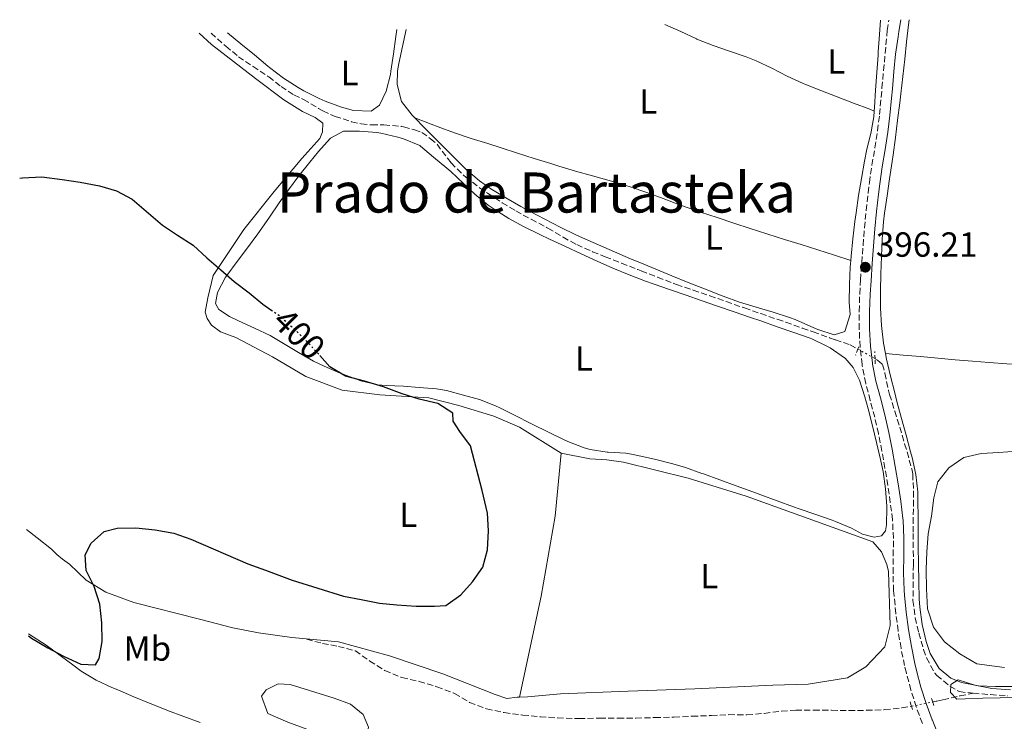
# Model space of a CAD drawing. Units: metres. Extents: x 631722 to 635188, y 4708860 to 4711238.
# Drawn here: x 631722 to 632005, y 4710977 to 4711178 of the extents above; entities that cross this region are included whole.
import ezdxf
from ezdxf.enums import TextEntityAlignment as Align

# ---------------------------------------------------------------- set-up
doc = ezdxf.new("R2010")
doc.units = ezdxf.units.M
doc.header["$MEASUREMENT"] = 0
for name, pattern in [('DGN Style 2', [1.7399219301090239, 1.043953158065414, -0.6959687720436097]), ('DGN Style 3', [2.435890702152634, 1.739921930109024, -0.6959687720436097]), ('DGN Style 5', [1.217945351076317, 0.5219765790327072, -0.6959687720436097])]:
    doc.linetypes.add(name, pattern=pattern)
for name, color, linetype, lineweight in [('Balsa-alberca', 142, 'Continuous', 0), ('Barranco lineal', 142, 'DGN Style 3', 13), ('Barranco lineal no visto', 142, 'DGN Style 5', 0), ('Camino', 7, 'DGN Style 3', 0), ('Cota de curva de nivel directora', 7, 'Continuous', 0), ('Cota de punto acotado terreno', 7, 'Continuous', 0), ('Curva de nivel directora', 30, 'Continuous', 30), ('Curva de nivel directora no vista', 30, 'DGN Style 5', 30), ('Curva de nivel intermedia', 30, 'Continuous', 0), ('Etiqueta de uso rústico', 92, 'Continuous', 0), ('Línea de cambio de uso (parcela vista)', 92, 'Continuous', 0), ('Margen derecho', 7, 'Continuous', 0), ('Pontón-alcantarilla (pasos de agua)', 1, 'DGN Style 2', 0), ('Punto acotado terreno (símbolo)', 7, 'Continuous', 0), ('Texto de Área (paraje) menor', 7, 'Continuous', 0), ('Vaguada', 142, 'DGN Style 3', 13)]:
    doc.layers.add(name, color=color, linetype=linetype, lineweight=lineweight)
doc.styles.add('Style-Arial', font='arial.ttf')

# ---------------------------------------------------------------- blocks, each defined once
blk = doc.blocks.new('5PATER')
at = {"layer": 'Punto acotado terreno (símbolo)', "linetype": 'Continuous', "lineweight": 0}
h = blk.add_hatch(color=51, dxfattribs=at)
edge = h.paths.add_edge_path()
edge.add_ellipse((0, 0), major_axis=(-0.1095731443231308, -0.1110710700762829), ratio=0.9994222409660317, start_angle=0, end_angle=360)

msp = doc.modelspace()

# ---------------------------------------------------------------- linework, layer by layer
at = {"layer": 'Balsa-alberca', "color": 142, "linetype": 'Continuous', "lineweight": 0, "elevation": 398.2299999999958, "flags": 128}
msp.add_lwpolyline([(631799.0199999996, 4710976.67), (631793.3300000001, 4710979.210000001), (631791.5099999999, 4710984.180000001), (631792.8499999996, 4710986.02), (631796.2800000003, 4710987.720000001), (631799.6500000004, 4710987.51), (631812.2800000003, 4710983.550000001), (631817.04, 4710981.9), (631820.6500000004, 4710978.869999999), (631822.1699999999, 4710975.25), (631821.4900000002, 4710972.33), (631819.5, 4710971.470000001), (631815.3200000003, 4710971.49), (631810.2000000002, 4710972.58), (631799.0199999996, 4710976.67)], close=True, dxfattribs=at)
msp.add_lwpolyline([(631799.0199999996, 4710976.67), (631793.3300000001, 4710979.210000001), (631791.5099999999, 4710984.180000001), (631792.8499999996, 4710986.02), (631796.2800000003, 4710987.720000001), (631799.6500000004, 4710987.51), (631812.2800000003, 4710983.550000001), (631817.04, 4710981.9), (631820.6500000004, 4710978.869999999), (631822.1699999999, 4710975.25), (631821.4900000002, 4710972.33), (631819.5, 4710971.470000001), (631815.3200000003, 4710971.49), (631810.2000000002, 4710972.58), (631799.0199999996, 4710976.67)], dxfattribs=at)
at = {"layer": 'Barranco lineal', "color": 142, "linetype": 'DGN Style 3', "lineweight": 13}
for points in [[(631777.0099999999, 4711174.41, 397.4600000000065), (631780.7400000002, 4711171.08, 397.320000000007), (631781.2400000002, 4711170.640000001, 397.3000000000029), (631784.9100000003, 4711167.630000001, 397.2299999999959), (631789.04, 4711164.810000001, 397.1699999999983), (631793.2199999997, 4711162.060000001, 397.1000000000058), (631793.5300000003, 4711161.84, 397.1000000000058), (631797.0800000001, 4711159.100000001, 397), (631800.79, 4711156.710000001, 396.9100000000035), (631803.5199999996, 4711155.33, 396.8699999999953), (631807.8399999999, 4711152.810000001, 396.7799999999988), (631809.0899999999, 4711152.100000001, 396.75), (631812.5700000003, 4711150.52, 396.6600000000035), (631817.3300000001, 4711148.99, 396.5299999999988), (631820.0800000001, 4711148.380000001, 396.4600000000065), (631823.1100000005, 4711148.050000001, 396.4400000000023), (631826.5700000003, 4711148.09, 396.3699999999953), (631831.5499999998, 4711147.65, 396.2700000000041), (631832.2400000002, 4711147.529999999, 396.25), (631835.3099999997, 4711146.689999999, 396.2100000000065), (631837.4600000001, 4711145.91, 396.2100000000065), (631839.9699999997, 4711144.109999999, 396.1399999999995), (631841.8200000003, 4711142.529999999, 396.0899999999965), (631844.79, 4711138.5, 396.0500000000029), (631845.8300000001, 4711137.180000001, 396.0500000000029), (631849.3700000001, 4711133.65, 396.0500000000029), (631850.0499999998, 4711133.09, 396.0500000000029), (631854.0199999996, 4711130.050000001, 396.0500000000029), (631856.3200000003, 4711128.470000001, 396.0500000000029), (631860.5099999999, 4711125.730000001, 396.0299999999988), (631864.4199999999, 4711123.380000001, 396), (631868.8200000003, 4711120.99, 395.9799999999959), (631873.2300000006, 4711118.640000001, 395.9600000000065), (631873.6299999999, 4711118.42, 395.9600000000065), (631877.9500000002, 4711115.890000001, 395.8999999999942), (631881.8700000001, 4711113.710000001, 395.8399999999965), (631886.4400000004, 4711111.689999999, 395.8099999999977), (631890.0700000003, 4711110.24, 395.8000000000029), (631894.7199999997, 4711108.4, 395.8000000000029), (631899.3799999999, 4711106.57, 395.8000000000029), (631900.3700000001, 4711106.189999999, 395.8000000000029), (631905.0199999996, 4711104.369999999, 395.75), (631909.7000000002, 4711102.59, 395.679999999993), (631910.5199999996, 4711102.289999999, 395.6600000000035), (631915.2400000002, 4711100.67, 395.5200000000041), (631920.04, 4711099.050000001, 395.4100000000035), (631924.7599999999, 4711097.380000001, 395.3899999999995), (631929.4699999997, 4711095.730000001, 395.3699999999953), (631929.9600000001, 4711095.560000001, 395.3699999999953), (631934.6799999997, 4711093.930000001, 395.3500000000058), (631939.4100000003, 4711092.300000001, 395.3300000000018), (631941.8700000001, 4711091.439999999, 395.320000000007), (631946.5800000001, 4711089.77, 395.3000000000029), (631949.7000000002, 4711088.67, 395.2799999999988), (631954.4100000003, 4711086.99, 395.0899999999965), (631956.0899999999, 4711086.390000001, 395.0500000000029), (631960.2599999999, 4711084.980000001, 395.0500000000029), (631962.54, 4711083.75, 395.0399999999936)], [(631967.4400000004, 4711080.980000001, 394.9799999999959), (631968.1399999997, 4711080.57, 394.9600000000065), (631969.5300000003, 4711079.34, 394.9100000000035), (631970.2599999999, 4711076.810000001, 394.9100000000035), (631971.29, 4711071.91, 394.8500000000058), (631971.6200000001, 4711070.710000001, 394.8399999999965), (631973.0899999999, 4711065.930000001, 394.8399999999965), (631974.5099999999, 4711061.359999999, 394.8399999999965), (631975.9299999997, 4711056.57, 394.8399999999965), (631976.6200000001, 4711054.25, 394.8399999999965), (631977.9600000001, 4711049.430000001, 394.8399999999965), (631978.2300000006, 4711047.91, 394.8399999999965), (631978.4800000006, 4711042.91, 394.8099999999977), (631978.4500000002, 4711040.350000001, 394.7700000000041), (631978.4000000004, 4711035.359999999, 394.6900000000023), (631978.3700000001, 4711030.859999999, 394.6199999999953), (631978.4100000003, 4711025.859999999, 394.5800000000018), (631978.4400000004, 4711021.939999999, 394.5500000000029), (631978.3700000001, 4711016.939999999, 394.4799999999959), (631978.3200000003, 4711011.939999999, 394.4100000000035), (631978.3200000003, 4711011.609999999, 394.4100000000035), (631978.9500000002, 4711006.66, 394.3800000000047), (631979.9699999997, 4711002.33, 394.3699999999953), (631981.3300000001, 4710997.52, 394.3600000000006), (631982.1900000004, 4710995.130000001, 394.3699999999953), (631984.6100000005, 4710990.76, 394.3899999999995), (631985.1699999999, 4710990.100000001, 394.3899999999995), (631988.8899999997, 4710987.050000001, 394.3899999999995), (631991.5999999996, 4710985.460000001, 394.3899999999995), (631995.5899999999, 4710984.99, 394.3000000000029)], [(631995.5899999999, 4710984.99, 394.3000000000029), (632000.5800000001, 4710984.600000001, 394.3099999999977), (632005.5700000003, 4710984.25, 394.3300000000018)]]:
    msp.add_polyline3d(points, dxfattribs=at)
at = {"layer": 'Barranco lineal no visto', "color": 142, "linetype": 'DGN Style 5', "lineweight": 0, "extrusion": (0.009278926437379294, -0.005245433922951104, 0.9999431918599826), "elevation": -18452.72703776196, "flags": 128}
msp.add_lwpolyline([(631931.667562519, 4711051.769183865), (631936.5679083109, 4711048.999145757)], dxfattribs=at)
at = {"layer": 'Barranco lineal no visto', "color": 142, "linetype": 'DGN Style 5', "lineweight": 0, "extrusion": (0.01738457986611409, 0.003425532980829829, 0.9998430087302086), "elevation": 27519.61963666655, "flags": 128}
msp.add_lwpolyline([(4499927.361037028, -1530567.648879979), (4499927.361037028, -1530573.856955365)], dxfattribs=at)
at = {"layer": 'Camino', "color": 7, "linetype": 'DGN Style 3', "lineweight": 0}
msp.add_polyline3d([(631981.0100000014, 4710976.310000001, 396.3399999999966), (631979.25, 4710981.08, 396.2200000000012), (631977.7300000001, 4710985.900000001, 396.0299999999988), (631976.4200000003, 4710990.779999999, 395.8500000000058), (631975.9100000006, 4710992.930000002, 395.7899999999937), (631974.8899999993, 4710997.9, 395.679999999993), (631974.0699999989, 4711002.890000002, 395.6000000000059), (631973.4099999995, 4711007.890000002, 395.5399999999935), (631972.9099999988, 4711012.890000002, 395.5200000000041), (631972.769999998, 4711014.410000001, 395.5200000000041), (631972.5899999992, 4711019.480000001, 395.5599999999977), (631972.6600000008, 4711024.520000001, 395.6499999999943), (631972.7099999998, 4711029.480000001, 395.7400000000054), (631972.4599999995, 4711034.380000001, 395.7899999999937), (631972.4200000016, 4711034.810000002, 395.7899999999937), (631971.8099999991, 4711039.74, 395.8000000000029), (631971.0899999995, 4711044.66, 395.7799999999989), (631970.2699999991, 4711049.560000001, 395.770000000004), (631969.3900000006, 4711054.470000001, 395.770000000004), (631968.4299999995, 4711059.500000002, 395.7899999999937), (631967.35, 4711064.180000001, 395.8300000000019), (631966.0599999981, 4711068.99, 395.8699999999953), (631964.7899999984, 4711073.869999999, 395.9199999999984), (631963.7899999993, 4711078.86, 395.9700000000012), (631963.7199999979, 4711079.340000001, 395.9700000000012), (631963.1499999978, 4711084.390000001, 396.0299999999988), (631962.8900000007, 4711089.470000001, 396.1100000000007), (631962.8799999995, 4711094.540000003, 396.1799999999931), (631963.0499999995, 4711099.600000001, 396.229999999996), (631963.2899999986, 4711103.560000001, 396.2500000000001), (631963.6299999984, 4711108.560000001, 396.2500000000001), (631963.9999999994, 4711113.550000001, 396.2500000000001), (631964.4200000018, 4711118.540000002, 396.2500000000001), (631964.8999999979, 4711123.540000002, 396.2500000000001), (631965.4400000012, 4711128.540000002, 396.2500000000001), (631965.8099999977, 4711131.560000001, 396.2500000000001), (631966.5599999987, 4711136.560000001, 396.2500000000001), (631967.3900000001, 4711141.49, 396.2500000000001), (631968.1700000003, 4711146.400000001, 396.2500000000001), (631968.739999998, 4711151.060000001, 396.2500000000001), (631969.1799999983, 4711156.02, 396.1999999999972), (631969.4299999987, 4711158.699999999, 396.2500000000001), (631969.8899999991, 4711163.67, 396.4400000000024), (631970.3500000017, 4711168.65, 396.6300000000048), (631970.8099999977, 4711173.619999999, 396.820000000007), (631970.9599999997, 4711175.199999999, 396.8800000000047), (631971.4299999991, 4711178.150000002, 396.7599999999949)], dxfattribs=at)
at = {"layer": 'Curva de nivel directora', "color": 30, "linetype": 'Continuous', "lineweight": 30, "elevation": 400, "flags": 128}
for points in [[(631722.1199999994, 4711132.750000001), (631722.9599999997, 4711132.86), (631728.5099999997, 4711133.180000001), (631734.3099999999, 4711132.4), (631739.4299999987, 4711131.600000001), (631745.0099999999, 4711130.59), (631749.9200000004, 4711129.120000001), (631754.4099999988, 4711126.750000002), (631763.099999999, 4711119.26), (631767.3399999992, 4711116.420000001), (631771.85, 4711113.58), (631775.8300000007, 4711109.920000001), (631779.8000000003, 4711106.440000001), (631783.589999999, 4711103.140000002), (631787.9299999997, 4711099.850000001), (631791.8099999999, 4711096.640000002), (631794.1500000001, 4711095.03)], [(631724.6099999994, 4711001.480000001), (631725.4999999988, 4711000.84), (631730.2199999995, 4710998.03), (631734.7100000001, 4710995.670000002), (631739.6399999986, 4710993.310000001), (631743.8699999999, 4710993.160000003), (631744.9499999994, 4710994.960000001), (631745.7499999995, 4710999.86), (631745.649999999, 4711005.189999999), (631745.1199999994, 4711010.52), (631743.4699999997, 4711015.600000001), (631741.1699999997, 4711020.230000002), (631740.8700000002, 4711024.670000001), (631742.5800000001, 4711028.03), (631746.2999999995, 4711031.430000001), (631750.0599999991, 4711032.390000002), (631755.3999999989, 4711032.480000001), (631760.9600000001, 4711031.910000001), (631766.32, 4711030.9), (631771.2399999996, 4711029.210000001), (631787.5699999998, 4711022.180000001), (631792.6100000001, 4711020.359999999), (631800.3099999982, 4711017.490000002), (631814.9599999997, 4711012.830000001), (631820.0699999994, 4711011.920000002), (631825.2799999996, 4711010.830000001), (631830.2899999986, 4711010.37), (631835.8499999997, 4711010.02), (631841.1299999993, 4711010.02), (631844.3199999989, 4711010.170000001), (631848.6300000005, 4711013.250000001), (631852.0300000003, 4711016.95), (631854.9600000005, 4711021.190000001), (631856.3300000008, 4711026.130000001), (631856.5999999989, 4711031.590000001), (631856.3199999996, 4711036.689999999), (631854.7500000005, 4711043.210000002), (631851.4299999991, 4711055.99), (631848.3499999989, 4711060.130000002), (631846.4800000002, 4711063.100000001), (631846.3499999985, 4711065.369999999), (631842.0199999989, 4711068.120000001), (631836.7199999993, 4711069.390000001), (631831.7799999994, 4711070.939999999), (631826.4599999997, 4711072.939999999), (631821.0599999997, 4711074.58), (631815.57, 4711075.939999999), (631811.0599999994, 4711078.680000001), (631808.2000000007, 4711081.949999999)]]:
    msp.add_lwpolyline(points, dxfattribs=at)
at = {"layer": 'Curva de nivel directora no vista', "color": 30, "linetype": 'DGN Style 5', "lineweight": 30, "elevation": 400, "flags": 128}
msp.add_lwpolyline([(631794.1500000001, 4711095.03), (631796.6, 4711093.350000001), (631800.3999999998, 4711089.960000001), (631804.0099999995, 4711086.380000002), (631807.53, 4711082.710000002), (631808.2000000007, 4711081.949999999)], dxfattribs=at)
at = {"layer": 'Curva de nivel intermedia', "color": 30, "linetype": 'Continuous', "lineweight": 0, "elevation": 395.0000000000001, "flags": 128}
for points in [[(632008.1300000009, 4711054.42), (632002.9500000018, 4711054.059999999), (631997.8600000001, 4711053.789999999), (631992.8700000013, 4711052.609999998), (631988.64, 4711049.709999999), (631985.4400000015, 4711045.65), (631984.3300000007, 4711041.079999999), (631983.6100000008, 4711035.779999999), (631982.7000000011, 4711030.76), (631982.3300000001, 4711025.560000001), (631982.0599999997, 4711020.46), (631982.1500000014, 4711014.999999999), (631982.4400000018, 4711009.179999999), (631984.1699999997, 4711003.929999999), (631987.3400000014, 4710999.710000001), (631991.7699999993, 4710996.32), (631996.6500000008, 4710993.41), (632004.5900000003, 4710992.359999999)], [(632006.24, 4710986.020000001), (632000.9600000003, 4710986.38), (631996.0300000019, 4710987.300000001), (631991.2599999997, 4710988.850000001), (631989.190000002, 4710987.539999999), (631989.0500000013, 4710985.26), (631990.910000001, 4710983.289999999), (631993.2700000014, 4710983.419999998), (631998.3699999999, 4710983.600000001), (632003.3699999999, 4710983.689999999), (632008.5599999999, 4710983.779999998)]]:
    msp.add_lwpolyline(points, dxfattribs=at)
at = {"layer": 'Línea de cambio de uso (parcela vista)', "color": 92, "linetype": 'Continuous', "lineweight": 0}
for points in [[(631967.1799999997, 4711152.039999999, 395.9199999999983), (631967.2699999996, 4711153.09, 395.9499999999971), (631967.6100000005, 4711158.08, 396.0099999999948), (631967.9500000002, 4711163.07, 396), (631968.29, 4711168.060000001, 396.0899999999965), (631968.3600000005, 4711169.050000001, 396.1399999999995), (631968.7100000001, 4711174.029999999, 396.3999999999942), (631969, 4711178.100000001, 396.6199999999953)], [(631970.4800000006, 4711082.439999999, 395.570000000007), (631969.9100000003, 4711085.49, 395.570000000007), (631969.2999999998, 4711090.480000001, 395.570000000007), (631969.0300000003, 4711095.480000001, 395.570000000007), (631969, 4711100.480000001, 395.570000000007), (631969.1100000005, 4711105.32, 395.570000000007), (631969.25, 4711110.32, 395.570000000007), (631969.4800000006, 4711115.310000001, 395.570000000007), (631969.8799999999, 4711120.300000001, 395.570000000007), (631970.1600000003, 4711122.730000001, 395.570000000007), (631970.8700000001, 4711127.689999999, 395.5800000000018), (631971.6100000005, 4711132.630000001, 395.6000000000058), (631972.3300000001, 4711137.57, 395.6399999999995), (631972.5999999996, 4711139.52, 395.6600000000035), (631973.2599999999, 4711144.480000001, 395.7100000000065), (631973.9199999999, 4711149.439999999, 395.7799999999988), (631974.5499999998, 4711154.4, 395.8699999999953), (631974.8399999999, 4711156.949999999, 395.929999999993), (631975.3899999997, 4711161.92, 396.0599999999977), (631975.9500000002, 4711166.890000001, 396.179999999993), (631976.5, 4711171.859999999, 396.3099999999977), (631977.0499999998, 4711176.82, 396.429999999993), (631977.2100000001, 4711178.26, 396.4700000000012)], [(631781.7000000002, 4711174.5, 398.070000000007), (631785.5599999997, 4711171.310000001, 397.9799999999959), (631789.4199999999, 4711168.130000001, 397.8999999999942), (631793.2800000003, 4711164.949999999, 397.8099999999977), (631793.8099999997, 4711164.51, 397.8000000000029), (631797.7999999998, 4711161.52, 397.7200000000012), (631802.0099999999, 4711158.800000001, 397.6399999999995), (631803.5800000001, 4711157.850000001, 397.6100000000006), (631808.0300000003, 4711155.600000001, 397.5500000000029), (631809.7300000006, 4711154.869999999, 397.5200000000041), (631814.4500000002, 4711153.180000001, 397.3399999999965), (631817.8799999999, 4711152.189999999, 397.25), (631822.8899999997, 4711152, 397.25), (631825.3200000003, 4711153.689999999, 397.25), (631827.25, 4711157.730000001, 397.25), (631828.4600000001, 4711162.58, 397.429999999993), (631828.6100000005, 4711163.480000001, 397.429999999993), (631829.2999999998, 4711168.439999999, 397.3899999999995), (631830, 4711173.390000001, 397.3500000000058), (631830.29, 4711175.439999999, 397.3300000000018)], [(631832.9600000001, 4711175.49, 397.320000000007), (631831.9199999999, 4711170.600000001, 397.4100000000035), (631830.8799999999, 4711165.710000001, 397.4900000000052), (631830.4400000004, 4711163.609999999, 397.5), (631830.4199999999, 4711159.699999999, 397.5), (631831.5899999999, 4711154.800000001, 397.5), (631834.7199999997, 4711150.82, 397.2700000000041), (631835.4400000004, 4711150.09, 397.1999999999971)], [(631907.1699999999, 4711176.92, 396.75), (631911.7100000001, 4711174.84, 396.4799999999959), (631916.25, 4711172.76, 396.2100000000065), (631916.3499999996, 4711172.710000001, 396.1999999999971), (631920.9800000006, 4711170.84, 396.0399999999936), (631925.7100000001, 4711169.220000001, 396.0200000000041), (631930.4400000004, 4711167.58, 396.0399999999936), (631933.2999999998, 4711166.460000001, 396.0200000000041), (631937.8200000003, 4711164.32, 395.9499999999971), (631942.2800000003, 4711162.039999999, 395.8699999999953), (631946.8200000003, 4711159.960000001, 395.8399999999965), (631947.2599999999, 4711159.779999999, 395.8399999999965), (631951.9199999999, 4711157.970000001, 395.8600000000006), (631956.5800000001, 4711156.16, 395.8800000000047), (631961.2400000002, 4711154.350000001, 395.8899999999995), (631965.9000000004, 4711152.539999999, 395.9100000000035), (631967.1799999997, 4711152.039999999, 395.9199999999983)], [(631773.6399999997, 4711174.350000001, 398.2599999999948), (631777.1600000003, 4711171.130000001, 397.8999999999942), (631789.7100000001, 4711161.430000001, 397.6199999999953), (631797.9199999999, 4711155.300000001, 397.5299999999988), (631803.2599999999, 4711151.930000001, 397.5299999999988), (631806.8399999999, 4711150.17, 397.4400000000023), (631809.0499999998, 4711148.57, 397.3500000000058), (631809.0099999999, 4711146.109999999, 397.2599999999948), (631808.2199999997, 4711144.189999999, 397.2599999999948), (631803.04, 4711138.449999999, 397.2599999999948), (631795.1100000005, 4711128.939999999, 397.0800000000018), (631786.3799999999, 4711118.039999999, 398.1699999999983), (631777.5999999996, 4711104.869999999, 399.8999999999942), (631776.0700000003, 4711098.470000001, 401.0800000000018), (631775.3200000003, 4711094.359999999, 402.9900000000052), (631775.9000000004, 4711092.550000001, 403.3600000000006), (631777.1200000001, 4711090.65, 403.6300000000047), (631779.7000000002, 4711088.699999999, 403.6300000000047), (631784.0999999996, 4711087.050000001, 403.5399999999936), (631794.5800000001, 4711081.49, 402.9900000000052), (631804.1399999997, 4711075.930000001, 401.8999999999942), (631814.5899999999, 4711071.92, 401.0800000000018), (631825.4500000002, 4711070.66, 400.0800000000018), (631839.4900000002, 4711069.720000001, 399.4400000000023), (631848.0800000001, 4711067.600000001, 398.8999999999942), (631858.0599999997, 4711064.5, 398.6199999999953), (631865.4900000002, 4711061.350000001, 397.9900000000052), (631877.4500000002, 4711053.91, 397.1699999999983)], [(631960.4800000006, 4711109.210000001, 395.6699999999983), (631960.5599999997, 4711110.369999999, 395.679999999993), (631961.04, 4711115.34, 395.6000000000058), (631961.6299999999, 4711120.310000001, 395.5099999999948), (631961.9800000006, 4711122.869999999, 395.5), (631962.7300000006, 4711127.810000001, 395.5599999999977), (631963.5499999998, 4711132.74, 395.6499999999942), (631964.4500000002, 4711137.66, 395.7299999999959), (631965.1200000001, 4711141.130000001, 395.7700000000041), (631966.2800000003, 4711145.99, 395.7599999999948), (631966.5599999997, 4711147.26, 395.7700000000041), (631967.0499999998, 4711150.359999999, 395.8600000000006), (631967.1799999997, 4711152.039999999, 395.9199999999983)], [(631835.4400000004, 4711150.09, 397.1999999999971), (631840.0999999996, 4711148.26, 397.0800000000018), (631842.1399999997, 4711147.470000001, 397.0200000000041), (631846.8300000001, 4711145.75, 396.8800000000047), (631851.5800000001, 4711144.199999999, 396.7200000000012), (631856.3499999996, 4711142.710000001, 396.570000000007), (631860.1799999997, 4711141.5, 396.4700000000012), (631864.9400000004, 4711139.980000001, 396.429999999993), (631869.7000000002, 4711138.460000001, 396.4499999999971), (631874.4699999997, 4711136.960000001, 396.4799999999959), (631876.75, 4711136.24, 396.4700000000012), (631881.54, 4711134.82, 396.429999999993), (631886.3600000005, 4711133.480000001, 396.3899999999995), (631891.1799999997, 4711132.140000001, 396.3399999999965), (631895.9699999997, 4711130.720000001, 396.3000000000029), (631897.2400000002, 4711130.32, 396.2899999999936), (631901.9699999997, 4711128.699999999, 396.2700000000041), (631906.6600000003, 4711126.949999999, 396.2599999999948), (631911.3399999999, 4711125.180000001, 396.2400000000052), (631916.04, 4711123.49, 396.2100000000065), (631917.4000000004, 4711123.029999999, 396.1999999999971), (631922.1500000004, 4711121.460000001, 396.1399999999995), (631926.9000000004, 4711119.890000001, 396.070000000007), (631931.6500000004, 4711118.34, 395.9900000000052), (631936.4100000003, 4711116.82, 395.929999999993), (631936.7199999997, 4711116.720000001, 395.929999999993), (631941.4900000002, 4711115.220000001, 395.8800000000047), (631946.2599999999, 4711113.710000001, 395.820000000007), (631951.0199999996, 4711112.210000001, 395.7700000000041), (631955.79, 4711110.699999999, 395.7200000000012), (631960.4800000006, 4711109.210000001, 395.6699999999983)], [(631835.4400000004, 4711150.09, 397.1999999999971), (631838.0099999999, 4711147.449999999, 396.9600000000065), (631841.54, 4711143.91, 396.8000000000029), (631843.2000000002, 4711142.26, 396.7700000000041), (631846.7199999997, 4711138.720000001, 396.8699999999953), (631850.1500000004, 4711135.279999999, 396.9600000000065), (631853.9500000002, 4711132.039999999, 396.8999999999942), (631857.25, 4711129.76, 396.8600000000006), (631861.5099999999, 4711127.119999999, 396.8699999999953), (631865.8399999999, 4711124.630000001, 396.8800000000047), (631868.29, 4711123.310000001, 396.8600000000006), (631872.7199999997, 4711120.980000001, 396.8099999999977), (631877.1699999999, 4711118.699999999, 396.7599999999948), (631881.6699999999, 4711116.52, 396.6999999999971), (631883.54, 4711115.66, 396.679999999993), (631888.1100000005, 4711113.630000001, 396.6300000000047), (631892.7000000002, 4711111.65, 396.5800000000018), (631897.2999999998, 4711109.689999999, 396.5299999999988), (631899.9600000001, 4711108.57, 396.5), (631904.5800000001, 4711106.65, 396.4799999999959), (631909.2000000002, 4711104.75, 396.4900000000052), (631913.8399999999, 4711102.869999999, 396.5099999999948), (631918.4800000006, 4711101.02, 396.5200000000041), (631923.1299999999, 4711099.189999999, 396.5099999999948), (631923.8899999997, 4711098.890000001, 396.5), (631928.6100000005, 4711097.230000001, 396.4400000000023), (631933.3899999997, 4711095.76, 396.3600000000006), (631938.1900000004, 4711094.34, 396.2700000000041), (631942.9400000004, 4711092.800000001, 396.1699999999983), (631944.4900000002, 4711092.24, 396.1399999999995), (631949.04, 4711090.230000001, 395.9799999999959), (631951.0099999999, 4711089.350000001, 395.9499999999971), (631955.7599999999, 4711087.800000001, 395.9499999999971), (631958.7599999999, 4711088.76, 395.9499999999971), (631960.2699999996, 4711093.680000001, 395.6300000000047), (631959.9699999997, 4711097.25, 395.4100000000035), (631960.1600000003, 4711102.25, 395.4900000000052), (631960.3499999996, 4711107.24, 395.6499999999942), (631960.4800000006, 4711109.210000001, 395.6699999999983)], [(631802.0700000003, 4711082.74, 399.7400000000052), (631797.8200000003, 4711085.359999999, 400.0500000000029), (631793.9100000003, 4711087.600000001, 400.2899999999936), (631789.4199999999, 4711089.789999999, 400.4499999999971), (631784.8700000001, 4711091.869999999, 400.4700000000012), (631782.25, 4711093.130000001, 400.3800000000047), (631779.2100000001, 4711095.08, 400.1999999999971), (631778.2699999996, 4711096.800000001, 400.1100000000006), (631778.8499999996, 4711099.99, 400.0200000000041), (631781.1699999999, 4711104.4, 399.6100000000006), (631781.4900000002, 4711104.859999999, 399.5599999999977), (631784.4699999997, 4711108.869999999, 399.1000000000058), (631787.4800000006, 4711112.83, 398.6300000000047), (631790.4400000004, 4711116.82, 398.179999999993), (631790.9199999999, 4711117.5, 398.1000000000058), (631793.75, 4711121.609999999, 397.7400000000052), (631796.5599999997, 4711125.74, 397.4900000000052), (631799.1799999997, 4711129.480000001, 397.3800000000047), (631802.1799999997, 4711133.470000001, 397.3899999999995), (631805.3099999997, 4711137.380000001, 397.4600000000065), (631807.8099999997, 4711140.470000001, 397.4700000000012), (631811.1799999997, 4711144.16, 397.3800000000047), (631811.2999999998, 4711144.26, 397.3800000000047), (631814.9900000002, 4711146.24, 397.3800000000047), (631819.5499999998, 4711146.32, 397.3800000000047)], [(631819.5499999998, 4711146.32, 397.3800000000047), (631824.5199999996, 4711145.859999999, 397.3800000000047), (631825.6600000003, 4711145.699999999, 397.3800000000047), (631830.5300000003, 4711144.59, 397.3099999999977), (631832.2400000002, 4711144.09, 397.2899999999936), (631836.8600000005, 4711142.17, 397.2799999999988), (631837.0999999996, 4711141.99, 397.2899999999936), (631840.7999999998, 4711138.77, 397.3800000000047), (631844.6699999999, 4711135.609999999, 397.3899999999995), (631845.79, 4711134.67, 397.3800000000047), (631849.4500000002, 4711131.27, 397.2299999999959), (631852.6399999997, 4711128.24, 397.1000000000058), (631856.4900000002, 4711125.060000001, 397.0399999999936), (631858.1799999997, 4711123.880000001, 397.0099999999948), (631862.4500000002, 4711121.25, 396.9400000000023), (631866.8399999999, 4711118.859999999, 396.8600000000006), (631871.3099999997, 4711116.630000001, 396.7799999999988), (631874.0800000001, 4711115.33, 396.7400000000052), (631878.6200000001, 4711113.210000001, 396.6699999999983), (631883.1600000003, 4711111.100000001, 396.6000000000058), (631887.7100000001, 4711109.01, 396.5399999999936), (631892.2800000003, 4711107, 396.4799999999959), (631896.8899999997, 4711105.07, 396.429999999993), (631901.5599999997, 4711103.27, 396.3899999999995), (631903.7999999998, 4711102.470000001, 396.3699999999953), (631908.5199999996, 4711100.82, 396.3699999999953), (631913.25, 4711099.180000001, 396.3800000000047), (631917.54, 4711097.699999999, 396.3699999999953), (631922.2699999996, 4711096.08, 396.3500000000058), (631927, 4711094.449999999, 396.320000000007), (631931.7300000006, 4711092.83, 396.2899999999936), (631934.6699999999, 4711091.810000001, 396.2799999999988), (631939.4000000004, 4711090.180000001, 396.2799999999988), (631944.1200000001, 4711088.539999999, 396.2799999999988), (631948.8300000001, 4711086.880000001, 396.2799999999988), (631949.3300000001, 4711086.699999999, 396.2799999999988), (631953.8099999997, 4711084.49, 396.2799999999988), (631954.5599999997, 4711084.060000001, 396.2799999999988), (631958.7199999997, 4711081.279999999, 396.1999999999971), (631958.8899999997, 4711081.130000001, 396.1900000000023), (631961.1299999999, 4711078.439999999, 396.1000000000058), (631963.0099999999, 4711074.83, 396.1900000000023), (631964.4900000002, 4711070.060000001, 396.0800000000018), (631965.4299999997, 4711066.59, 396.0099999999948), (631966.6799999997, 4711061.76, 395.9799999999959), (631967.8799999999, 4711056.92, 395.9499999999971), (631969.0199999996, 4711052.050000001, 395.929999999993), (631969.75, 4711048.640000001, 395.9199999999983), (631970.4500000002, 4711043.680000001, 395.9199999999983), (631970.8200000003, 4711038.699999999, 395.9199999999983), (631970.8499999996, 4711038.279999999, 395.9199999999983), (631970.7300000006, 4711033.300000001, 395.6900000000023), (631970.4199999999, 4711031.630000001, 395.6499999999942), (631969.2599999999, 4711030.15, 395.6499999999942), (631967.1699999999, 4711029.75, 395.6499999999942), (631963.8799999999, 4711030.600000001, 395.8300000000018), (631960.6600000003, 4711032.369999999, 395.9199999999983), (631956.0499999998, 4711034.310000001, 395.9199999999983), (631955.1600000003, 4711034.640000001, 395.9199999999983), (631950.4299999997, 4711036.26, 395.9199999999983), (631945.7000000002, 4711037.869999999, 395.9199999999983), (631944.0800000001, 4711038.449999999, 395.9199999999983), (631939.3899999997, 4711040.180000001, 395.9199999999983), (631934.7000000002, 4711041.930000001, 395.9199999999983), (631932.3499999996, 4711042.789999999, 395.9199999999983), (631927.6500000004, 4711044.51, 395.9199999999983), (631922.9500000002, 4711046.220000001, 395.9199999999983), (631918.25, 4711047.92, 395.9199999999983), (631917.7800000003, 4711048.09, 395.9199999999983), (631913.0599999997, 4711049.730000001, 395.9700000000012), (631909.4500000002, 4711050.859999999, 396.0099999999948), (631904.5999999996, 4711052.08, 396.0099999999948), (631902.5, 4711052.560000001, 396.0099999999948), (631897.6100000005, 4711053.59, 396.070000000007), (631895.9199999999, 4711053.9, 396.1000000000058), (631890.9299999997, 4711054.140000001, 396.3699999999953), (631890.6299999999, 4711054.17, 396.3699999999953), (631885.7000000002, 4711054.949999999, 396.3699999999953), (631883.9699999997, 4711055.41, 396.3699999999953), (631879.29, 4711057.199999999, 396.3699999999953), (631878.2800000003, 4711057.680000001, 396.3699999999953), (631873.7999999998, 4711059.91, 396.3699999999953), (631869.3300000001, 4711062.130000001, 396.3699999999953), (631868.7300000006, 4711062.430000001, 396.3699999999953), (631864.25, 4711064.65, 396.4700000000012), (631859.7800000003, 4711066.869999999, 396.679999999993), (631858.6299999999, 4711067.439999999, 396.7400000000052), (631853.9800000006, 4711069.24, 396.9900000000052), (631849.3799999999, 4711070.560000001, 397.2899999999936), (631844.5499999998, 4711071.850000001, 397.6300000000047), (631841.7000000002, 4711072.33, 397.8300000000018), (631836.7300000006, 4711072.76, 398.1699999999983), (631832.2199999997, 4711073.07, 398.4700000000012), (631827.2199999997, 4711073.33, 398.5899999999965), (631824.8399999999, 4711073.49, 398.6499999999942), (631819.9900000002, 4711074.66, 399.0299999999988), (631818.7100000001, 4711075.109999999, 399.1100000000006), (631814.0099999999, 4711076.859999999, 399.2599999999948), (631809.4100000003, 4711078.810000001, 399.3600000000006), (631806.4199999999, 4711080.27, 399.4700000000012), (631802.0700000003, 4711082.74, 399.7400000000052)], [(631970.4800000006, 4711082.439999999, 395.570000000007), (631975.4600000001, 4711082.01, 395.5500000000029), (631980.4400000004, 4711081.58, 395.5399999999936), (631985.4199999999, 4711081.15, 395.5200000000041), (631990.4000000004, 4711080.710000001, 395.5099999999948), (631995.3899999997, 4711080.279999999, 395.4900000000052), (632000.2000000002, 4711079.869999999, 395.4799999999959), (632005.1900000004, 4711079.49, 395.4600000000065), (632010.1799999997, 4711079.199999999, 395.4499999999971), (632015.1799999997, 4711078.960000001, 395.429999999993), (632020.1699999999, 4711078.720000001, 395.4199999999983), (632025.1600000003, 4711078.449999999, 395.3999999999942), (632030.1500000004, 4711078.100000001, 395.3899999999995), (632030.8300000001, 4711078.039999999, 395.3899999999995), (632035.7999999998, 4711077.57, 395.3800000000047), (632040.7699999996, 4711077.02, 395.3699999999953), (632045.7400000002, 4711076.449999999, 395.3500000000058), (632050.7100000001, 4711075.91, 395.3000000000029), (632055.4500000002, 4711075.470000001, 395.2100000000065), (632060.4299999997, 4711075.060000001, 395.0800000000018), (632065.4100000003, 4711074.65, 394.9499999999971), (632070.4000000004, 4711074.24, 394.8300000000018), (632070.7999999998, 4711074.210000001, 394.820000000007)], [(632007.0099999999, 4710986.890000001, 395.5), (632002, 4710986.9, 395.5299999999988), (631997.1399999997, 4710987.100000001, 395.570000000007), (631992.2699999996, 4710988.08, 395.6300000000047), (631989.1799999997, 4710989.33, 395.6600000000035), (631985.8499999996, 4710992.09, 395.570000000007), (631983.25, 4710996.439999999, 395.570000000007), (631982.0700000003, 4710999.850000001, 395.570000000007), (631980.9800000006, 4711004.77, 395.4499999999971), (631980.2599999999, 4711009.710000001, 395.320000000007), (631980.1299999999, 4711012.109999999, 395.3000000000029), (631980.0199999996, 4711017.109999999, 395.3099999999977), (631979.9299999997, 4711022.109999999, 395.3500000000058), (631979.8499999996, 4711027.109999999, 395.3800000000047), (631979.7999999998, 4711030.310000001, 395.3899999999995), (631979.7599999999, 4711035.310000001, 395.3899999999995), (631979.7199999997, 4711040.310000001, 395.3899999999995), (631979.6799999997, 4711042.779999999, 395.3899999999995), (631979.1299999999, 4711047.75, 395.3899999999995), (631978.04, 4711052.65, 395.3899999999995), (631977.6500000004, 4711054.220000001, 395.3899999999995), (631976.3799999999, 4711059.060000001, 395.4199999999983), (631975.04, 4711063.869999999, 395.5), (631973.7199999997, 4711068.689999999, 395.5599999999977), (631973.0800000001, 4711071.16, 395.570000000007), (631971.8700000001, 4711076.01, 395.570000000007), (631970.7699999996, 4711080.880000001, 395.570000000007), (631970.4800000006, 4711082.439999999, 395.570000000007)], [(631877.4500000002, 4711053.91, 397.1499999999942), (631875.6500000004, 4711035.779999999, 397.6999999999971), (631871.6900000004, 4711012.859999999, 397.7899999999936), (631865.4800000006, 4710983.9, 397.3800000000047)], [(631877.4500000002, 4711053.91, 397.1699999999983), (631885.6799999997, 4711052.24, 396.7100000000065), (631890.5099999999, 4711051.960000001, 396.4400000000023), (631895.3399999999, 4711051.32, 396.4400000000023), (631913.8200000003, 4711046.720000001, 396.2599999999948), (631930.4800000006, 4711041.560000001, 395.8899999999995), (631958.8799999999, 4711031.310000001, 395.8899999999995), (631966.8499999996, 4711028.449999999, 395.8000000000029), (631969.2699999996, 4711025.58, 395.7100000000065), (631970.79, 4711021.960000001, 395.6199999999953), (631971.2800000003, 4711019.970000001, 395.6199999999953), (631971.7300000006, 4711004.41, 395.5299999999988), (631970.29, 4710998.289999999, 395.5299999999988), (631964.8399999999, 4710992.550000001, 395.4400000000023), (631959.5300000003, 4710989.449999999, 395.5299999999988), (631948.2699999996, 4710987.609999999, 395.5299999999988), (631938.0800000001, 4710987.34, 395.5299999999988), (631915.79, 4710986.310000001, 395.5299999999988), (631896.6799999997, 4710985.609999999, 395.6199999999953), (631877.2199999997, 4710984.810000001, 396.0800000000018), (631867.7599999999, 4710984.01, 397.1699999999983), (631865.4800000006, 4710983.9, 397.3800000000047)], [(631724.0300000003, 4711031.949999999, 400.9100000000035), (631727.1600000003, 4711029.609999999, 400.8500000000058), (631731.2199999997, 4711026.350000001, 400.6699999999983), (631732.7999999998, 4711024.82, 400.6699999999983), (631734.3799999999, 4711023.51, 400.4900000000052), (631736.4100000003, 4711021.99, 400.4900000000052), (631741.1699999999, 4711017.460000001, 399.4400000000023), (631746.79, 4711014.01, 399.1699999999983), (631754.8499999996, 4711011.060000001, 399.1699999999983), (631773.6900000004, 4711006.289999999, 398.8999999999942), (631783.29, 4711003.730000001, 398.6199999999953), (631790.5999999996, 4711002.310000001, 398.4400000000023), (631800.1799999997, 4711001.02, 398.0800000000018), (631813.5899999999, 4710999.800000001, 397.8000000000029), (631828.2300000006, 4710995.779999999, 397.7100000000065), (631843.5199999996, 4710990.59, 397.7100000000065), (631858.4600000001, 4710984.66, 397.5299999999988), (631861.8499999996, 4710983.449999999, 397.6199999999953), (631864.7599999999, 4710983.859999999, 397.4400000000023), (631865.4800000006, 4710983.9, 397.3800000000047)], [(631773.8799999999, 4710976.59, 399.1300000000047), (631769.2000000002, 4710978.34, 399.179999999993), (631764.5099999999, 4710980.09, 399.1999999999971), (631764.1699999999, 4710980.220000001, 399.1999999999971), (631759.5199999996, 4710982.060000001, 399.1999999999971), (631754.9000000004, 4710983.980000001, 399.1999999999971), (631750.2999999998, 4710985.939999999, 399.1999999999971), (631748.5899999999, 4710986.67, 399.1999999999971), (631744.0099999999, 4710988.730000001, 399.1999999999971), (631739.7400000002, 4710991.310000001, 399.1999999999971), (631737.7100000001, 4710992.82, 399.2200000000012), (631733.6900000004, 4710995.800000001, 399.3300000000018), (631729.6799999997, 4710998.779999999, 399.4700000000012), (631724.5999999996, 4711002.01, 399.6499999999942)]]:
    msp.add_polyline3d(points, dxfattribs=at)
at = {"layer": 'Margen derecho', "color": 7, "linetype": 'Continuous', "lineweight": 0}
msp.add_polyline3d([(631974.8199999998, 4711178.210000002, 396.7599999999949), (631974.2499999999, 4711174.880000002, 396.8800000000047), (631974.0300000008, 4711173.310000001, 396.820000000007), (631973.3299999969, 4711168.370000001, 396.6300000000048), (631972.8700000008, 4711163.390000001, 396.4400000000024), (631972.4100000004, 4711158.42, 396.2500000000001), (631972.16, 4711155.740000002, 396.1999999999972), (631971.7199999974, 4711150.740000002, 396.2500000000001), (631971.1499999977, 4711145.980000001, 396.2500000000001), (631970.3500000017, 4711141.01, 396.2500000000001), (631969.519999998, 4711136.080000001, 396.2500000000001), (631968.7899999993, 4711131.160000003, 396.2500000000001), (631968.4200000007, 4711128.2, 396.2500000000001), (631967.8799999974, 4711123.24, 396.2500000000001), (631967.3999999991, 4711118.28, 396.2500000000001), (631966.9999999991, 4711113.310000001, 396.2500000000001), (631966.629999998, 4711108.340000001, 396.2500000000001), (631966.2899999982, 4711103.36, 396.2500000000001), (631966.0500000013, 4711099.460000004, 396.229999999996), (631965.8799999993, 4711094.5, 396.1799999999931), (631965.8900000004, 4711089.550000002, 396.1100000000007), (631966.1499999973, 4711084.630000002, 396.0299999999988), (631966.6999999996, 4711079.720000002, 395.9700000000012), (631966.7499999986, 4711079.380000002, 395.9700000000012), (631967.7099999997, 4711074.550000002, 395.9199999999984), (631968.9600000015, 4711069.75, 395.8699999999953), (631970.2699999991, 4711064.900000002, 395.8300000000019), (631971.4299999991, 4711059.840000002, 395.7899999999937), (631972.339999999, 4711055.010000002, 395.770000000004), (631973.2300000007, 4711050.08, 395.770000000004), (631974.050000001, 4711045.120000001, 395.7799999999989), (631974.7899999986, 4711040.140000001, 395.8000000000029), (631975.3999999987, 4711035.150000001, 395.7899999999937), (631975.4600000014, 4711034.62, 395.7899999999937), (631975.7099999995, 4711029.540000001, 395.7400000000054), (631975.6600000004, 4711024.480000001, 395.6499999999943), (631975.5899999988, 4711019.520000001, 395.5599999999977), (631975.7699999998, 4711014.59, 395.5200000000041), (631975.8900000006, 4711013.170000001, 395.5200000000041), (631976.3900000012, 4711008.230000001, 395.5399999999935), (631977.0300000005, 4711003.330000003, 395.6000000000059), (631977.8500000008, 4710998.440000001, 395.679999999993), (631978.85, 4710993.57, 395.7899999999937), (631979.3299999982, 4710991.520000001, 395.8500000000058), (631980.609999999, 4710986.74, 396.0299999999988), (631982.0899999987, 4710982.040000002, 396.2200000000012), (631983.7899999997, 4710977.41, 396.3399999999966), (631983.8799999991, 4710977.230000001, 396.3399999999966), (631985.75, 4710972.570000002, 396.3899999999995)], dxfattribs=at)
at = {"layer": 'Pontón-alcantarilla (pasos de agua)', "color": 1, "linetype": 'DGN Style 2', "lineweight": 0, "flags": 128}
for points, elevation in [([(631962.8099999997, 4711084.430000001), (631962.54, 4711083.75)], 396.1399999999995), ([(631962.54, 4711083.75), (631961.8499999996, 4711082.02)], 396.1399999999995), ([(631967.4400000004, 4711080.980000001), (631967.3799999999, 4711083.07)], 395.8699999999953), ([(631967.4900000002, 4711079.52), (631967.4400000004, 4711080.980000001)], 395.8699999999953), ([(631977.4900000002, 4710982.49), (631977.8799999999, 4710981.289999999)], 395.8699999999953), ([(631983.9699999997, 4710982.49), (631983.6399999997, 4710983.619999999)], 395.6900000000023), ([(631984.2699999996, 4710981.449999999), (631983.9699999997, 4710982.49)], 395.6900000000023), ([(631977.8799999999, 4710981.289999999), (631978.2100000001, 4710980.289999999)], 395.8699999999953)]:
    msp.add_lwpolyline(points, dxfattribs=dict(at, elevation=elevation))
at = {"layer": 'Vaguada', "color": 142, "linetype": 'DGN Style 3', "lineweight": 13}
for points in [[(631804.4500000002, 4711000.51, 398.070000000007), (631808.9699999997, 4710999.289999999, 397.9799999999959), (631813.54, 4710998.460000001, 398.070000000007), (631818.3899999997, 4710997.180000001, 397.9799999999959), (631822.54, 4710994.25, 397.8000000000029), (631826.7599999999, 4710991.57, 397.7100000000065), (631826.8600000005, 4710991.51, 397.7100000000065), (631831.4699999997, 4710989.57, 397.6199999999953), (631831.7300000006, 4710989.5, 397.6199999999953), (631836.6600000003, 4710988.4, 397.5299999999988), (631841.4500000002, 4710986.960000001, 397.6199999999953), (631841.79, 4710986.850000001, 397.6199999999953), (631846.4699999997, 4710985.100000001, 397.5399999999936), (631846.8300000001, 4710984.939999999, 397.5299999999988), (631851.1500000004, 4710982.380000001, 397.4400000000023), (631855.8200000003, 4710980.600000001, 397.2599999999948), (631856.0099999999, 4710980.550000001, 397.2599999999948), (631860.8899999997, 4710979.480000001, 397.1699999999983), (631861.04, 4710979.460000001, 397.1600000000035), (631865.9800000006, 4710978.77, 396.9100000000035), (631866.4199999999, 4710978.730000001, 396.8899999999995), (631871.4000000004, 4710978.27, 396.7700000000041), (631876.3899999997, 4710977.92, 396.6699999999983), (631881.3899999997, 4710977.75, 396.5599999999977), (631882.5499999998, 4710977.74, 396.5299999999988), (631887.5499999998, 4710977.84, 396.3699999999953), (631888.4699999997, 4710977.84, 396.3399999999965), (631893.4600000001, 4710977.850000001, 396.1699999999983), (631893.75, 4710977.850000001, 396.1600000000035), (631898.8399999999, 4710977.850000001, 396.1600000000035), (631903.8399999999, 4710978.02, 396.0800000000018), (631904.2999999998, 4710978.029999999, 396.070000000007), (631909.2999999998, 4710978.109999999, 395.9900000000052), (631909.7599999999, 4710978.130000001, 395.9799999999959), (631914.7599999999, 4710978.390000001, 395.8899999999995), (631914.9500000002, 4710978.4, 395.8899999999995), (631919.9500000002, 4710978.57, 395.8099999999977), (631920.5, 4710978.59, 395.8000000000029), (631925.4900000002, 4710978.859999999, 395.8000000000029), (631930.5, 4710978.77, 395.7100000000065), (631930.6900000004, 4710978.77, 395.7100000000065), (631935.6699999999, 4710979.220000001, 395.7100000000065), (631940.6399999997, 4710979.859999999, 395.7100000000065), (631944.6900000004, 4710980.109999999, 395.7100000000065), (631949.6900000004, 4710980.109999999, 395.7100000000065), (631949.8799999999, 4710980.109999999, 395.7100000000065), (631954.9800000006, 4710980.109999999, 395.6199999999953), (631959.9900000002, 4710980.02, 395.5299999999988), (631964.9800000006, 4710980.100000001, 395.429999999993), (631969.9900000002, 4710980.27, 395.429999999993), (631970.1799999997, 4710980.289999999, 395.429999999993), (631975.1500000004, 4710980.82, 395.4199999999983), (631977.8799999999, 4710981.289999999, 395.3899999999995)], [(631983.9699999997, 4710982.49, 395.2799999999988), (631984.9800000006, 4710982.699999999, 395.2599999999948), (631985.1600000003, 4710982.74, 395.25), (631986.8799999999, 4710983.130000001, 394.8000000000029), (631991.75, 4710984.230000001, 394.5099999999948), (631995.5899999999, 4710984.99, 394.3000000000029)]]:
    msp.add_polyline3d(points, dxfattribs=at)

# ---------------------------------------------------------------- block references
at = {"layer": 'Punto acotado terreno (símbolo)', "color": 7, "linetype": 'Continuous', "lineweight": 0, "xscale": 10, "yscale": 10, "zscale": 10}
msp.add_blockref('5PATER', (631964.6599999988, 4711107.240000002, 396.2100000000065), dxfattribs=at)

# ---------------------------------------------------------------- texts
at = {"layer": 'Cota de curva de nivel directora', "color": 7, "linetype": 'Continuous', "lineweight": 0, "style": 'Style-Arial'}
msp.add_text('400', height=7.000000000000002, rotation=315.23906, dxfattribs=at).set_placement((631802.279741716, 4711088.100103213, 400), align=Align.MIDDLE_CENTER)
at = {"layer": 'Cota de punto acotado terreno', "color": 7, "linetype": 'Continuous', "lineweight": 0, "style": 'Style-Arial'}
msp.add_text('396.21', height=7.000000000000002, dxfattribs=at).set_placement((631967.6600000011, 4711110.239999999, 396.2100000000065))
at = {"layer": 'Etiqueta de uso rústico', "color": 92, "linetype": 'Continuous', "lineweight": 0, "style": 'Style-Arial'}
for s, p in [('L', (631956.3614203788, 4711166.240010001, 396.0800000000018)), ('L', (631816.7714203773, 4711162.960010002, 397.5099999999948)), ('L', (631902.4214203815, 4711154.790010002, 396.4499999999971)), ('L', (631921.2314203785, 4711115.790010001, 396.25)), ('L', (631883.9714203803, 4711081.080010001, 396.4100000000035)), ('L', (631833.5914203792, 4711036.220010001, 400.2299999999959)), ('L', (631919.9314203777, 4711018.630010002, 395.8500000000058)), ('Mb', (631758.7302462432, 4710997.84001, 399.1499999999942))]:
    msp.add_text(s, height=7.000000000000002, dxfattribs=at).set_placement(p, align=Align.MIDDLE_CENTER)
at = {"layer": 'Texto de Área (paraje) menor', "color": 7, "linetype": 'Continuous', "lineweight": 0, "style": 'Style-Arial'}
msp.add_text('Prado de Bartasteka', height=11.5, dxfattribs=at).set_placement((631870.3061240477, 4711128.67001, 397.6300000000047), align=Align.MIDDLE_CENTER)

doc.saveas('drawing.dxf')
